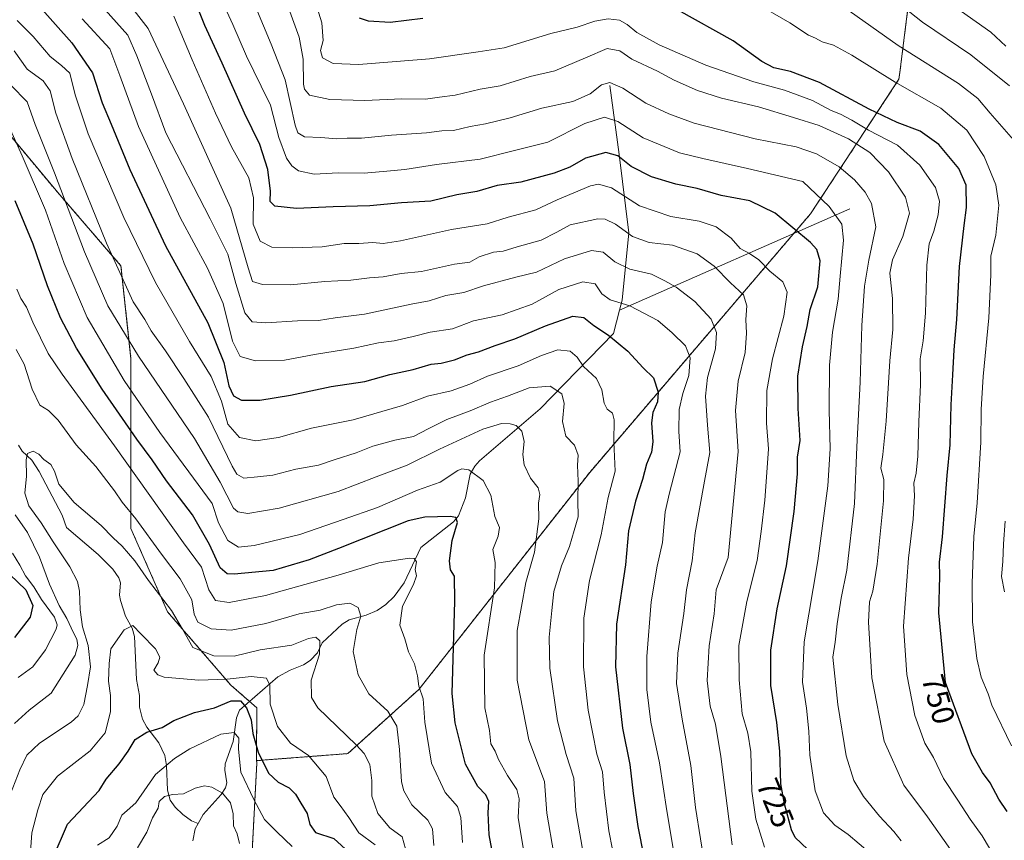
# Model space of a CAD drawing. Units: metres. Extents: x 638010 to 641466, y 4736753 to 4739136.
# Drawn here: x 639874 to 640189, y 4738288 to 4738550 of the extents above; entities that cross this region are included whole.
import ezdxf
from ezdxf.enums import TextEntityAlignment as Align

# ---------------------------------------------------------------- set-up
doc = ezdxf.new("R2010")
doc.units = ezdxf.units.M
doc.header["$MEASUREMENT"] = 0
doc.linetypes.add('TRAZOS', pattern=[0.75, 0.5, -0.25])
for name, color, linetype, lineweight in [('Arbolado forestal', 92, 'TRAZOS', 0), ('Arbolado forestal CxS', 92, 'Continuous', 0), ('Corriente natural lineal', 142, 'Continuous', 13), ('Curva de nivel maestra', 36, 'Continuous', 30), ('Curva de nivel normal', 36, 'Continuous', 0), ('Rótulo de curva de nivel directora', 19, 'Continuous', 0)]:
    doc.layers.add(name, color=color, linetype=linetype, lineweight=lineweight)
doc.styles.add('Arial', font='txt', dxfattribs={"height": 0.2})

# ---------------------------------------------------------------- blocks, each defined once
blk = doc.blocks.new('*U163')
at = {"layer": 'Curva de nivel normal', "color": 36, "linetype": 'Continuous', "lineweight": 0}
blk.add_polyline3d([(640101.78, 4738286.25, 715), (640098.16, 4738314.49, 715), (640096.5, 4738324.82, 715), (640094.74, 4738330.56, 715), (640093.8, 4738338.81, 715), (640094.44, 4738349.89, 715), (640096.11, 4738360.08, 715), (640096.67, 4738367.79, 715), (640100.53, 4738378.14, 715), (640103.72, 4738411.97, 715), (640102.92, 4738425.14, 715), (640103.78, 4738434.51, 715), (640105.98, 4738443.65, 715), (640106.43, 4738449.84, 715), (640106.15, 4738454.23, 715), (640106.54, 4738458.53, 715), (640105.47, 4738462.08, 715), (640101.31, 4738465.91, 715), (640096.02, 4738471.29, 715), (640090.62, 4738475.22, 715), (640082.69, 4738477.96, 715), (640075.25, 4738478.84, 715), (640069.95, 4738480.72, 715), (640064.53, 4738484.72, 715), (640061.16, 4738486.31, 715), (640058.89, 4738486.41, 715), (640049.97, 4738484.44, 715), (640045.77, 4738482.12, 715), (640040.71, 4738479.53, 715), (640033.08, 4738477.41, 715), (640028.53, 4738476.05, 715), (640025.53, 4738475.72, 715), (640020.87, 4738474.22, 715), (640017.95, 4738472.57, 715), (640013, 4738471.93, 715), (640002.48, 4738469.59, 715), (639995.9, 4738468.87, 715), (639990.15, 4738467.86, 715), (639985.77, 4738467.51, 715), (639979.88, 4738466.74, 715), (639971.54, 4738466.35, 715), (639960.54, 4738465.29, 715), (639951.54, 4738465.37, 715), (639948.41, 4738466.32, 715), (639947, 4738470.78, 715), (639941.43, 4738489.77, 715), (639926.29, 4738523.19, 715), (639915, 4738547.24, 715), (639902.65, 4738563.25, 715)], dxfattribs=at)
blk = doc.blocks.new('*U168')
at = {"layer": 'Curva de nivel normal', "color": 36, "linetype": 'Continuous', "lineweight": 0}
blk.add_polyline3d([(640186.76, 4738280.72, 745), (640181.77, 4738289.12, 745), (640177.99, 4738294.4, 745), (640173.98, 4738300.56, 745), (640169.44, 4738307.45, 745), (640166.19, 4738314.15, 745), (640163.42, 4738318.77, 745), (640160.2, 4738327.59, 745), (640157.68, 4738340.74, 745), (640156.66, 4738356.1, 745), (640158.21, 4738377.86, 745), (640159.69, 4738390.41, 745), (640160.14, 4738397.81, 745), (640159.93, 4738401.9, 745), (640160.65, 4738405.02, 745), (640161.23, 4738410.51, 745), (640161.5, 4738421.45, 745), (640162.08, 4738433.45, 745), (640161.99, 4738441.64, 745), (640162.93, 4738447.38, 745), (640163.67, 4738456.28, 745), (640164.09, 4738471.54, 745), (640164.83, 4738478.44, 745), (640166.33, 4738482.5, 745), (640167.72, 4738487.63, 745), (640168.11, 4738492.05, 745), (640166.85, 4738496.46, 745), (640161.89, 4738503.61, 745), (640154.72, 4738509.94, 745), (640145.4, 4738514.78, 745), (640140.12, 4738517.9, 745), (640136.52, 4738519.86, 745), (640133.54, 4738521.07, 745), (640127.56, 4738524.19, 745), (640118.53, 4738527.56, 745), (640108.72, 4738530.2, 745), (640093.39, 4738535.56, 745), (640078.52, 4738542.02, 745), (640071.31, 4738545.98, 745), (640068.26, 4738548.5, 745), (640065.77, 4738549.87, 745), (640062.18, 4738550.37, 745), (640057.87, 4738549.64, 745), (640052.2, 4738547.64, 745), (640043.87, 4738545.7, 745), (640028.9, 4738541.11, 745), (640020.56, 4738539.78, 745), (640005.06, 4738537.52, 745), (639982.41, 4738535.72, 745), (639974.21, 4738536.02, 745), (639970.83, 4738537.86, 745), (639970.19, 4738540.24, 745), (639970.99, 4738543.44, 745), (639970.58, 4738549.1, 745), (639967.68, 4738558.42, 745)], dxfattribs=at)
blk = doc.blocks.new('*U171')
at = {"layer": 'Curva de nivel normal', "color": 36, "linetype": 'Continuous', "lineweight": 0}
blk.add_polyline3d([(640112.2, 4738285.49, 720), (640109.43, 4738294.39, 720), (640108.11, 4738303.4, 720), (640107.82, 4738315.97, 720), (640106.84, 4738321.94, 720), (640105, 4738328.14, 720), (640104.03, 4738339.02, 720), (640104, 4738350, 720), (640106.49, 4738364.05, 720), (640109.84, 4738377.15, 720), (640111.05, 4738386.47, 720), (640112.32, 4738396.47, 720), (640113, 4738406.81, 720), (640113.41, 4738412.87, 720), (640112.77, 4738421.04, 720), (640112.9, 4738431.52, 720), (640114.69, 4738441.6, 720), (640118.34, 4738455.29, 720), (640119.46, 4738462.98, 720), (640118.02, 4738466.28, 720), (640113.84, 4738469.62, 720), (640110.3, 4738473.29, 720), (640107.4, 4738475.31, 720), (640104.4, 4738476.86, 720), (640101.54, 4738480.2, 720), (640096.7, 4738483.89, 720), (640091.24, 4738485.64, 720), (640082.2, 4738487.19, 720), (640072.2, 4738490.58, 720), (640063.19, 4738496.31, 720), (640059.05, 4738497.51, 720), (640056.5, 4738496.96, 720), (640045.86, 4738492.47, 720), (640039.01, 4738489.25, 720), (640030.16, 4738486.92, 720), (640023.49, 4738484.75, 720), (640012.07, 4738483, 720), (639995.76, 4738479.36, 720), (639990.19, 4738478.46, 720), (639986.87, 4738478.81, 720), (639982.37, 4738478.47, 720), (639977.73, 4738478.46, 720), (639970.63, 4738477.48, 720), (639961.06, 4738477.09, 720), (639954.62, 4738477.34, 720), (639950.82, 4738479.23, 720), (639948.6, 4738484.72, 720), (639948.72, 4738493.1, 720), (639947.2, 4738499.5, 720), (639941.71, 4738509.47, 720), (639936.56, 4738520.17, 720), (639929.14, 4738537.28, 720), (639923.23, 4738551.16, 720)], dxfattribs=at)
blk = doc.blocks.new('*U172')
at = {"layer": 'Curva de nivel normal', "color": 36, "linetype": 'Continuous', "lineweight": 0}
blk.add_polyline3d([(640145.95, 4738283.51, 730), (640138.93, 4738289.48, 730), (640134.66, 4738292.48, 730), (640131.02, 4738296.48, 730), (640128.37, 4738303.48, 730), (640126.68, 4738314.87, 730), (640126.35, 4738322.61, 730), (640125.61, 4738329.89, 730), (640124.32, 4738338.28, 730), (640124.85, 4738351.14, 730), (640129.2, 4738377.02, 730), (640132.47, 4738401.04, 730), (640133.2, 4738412.88, 730), (640132.82, 4738425.23, 730), (640132.98, 4738439.59, 730), (640133.87, 4738450.13, 730), (640135.74, 4738460.68, 730), (640136.32, 4738468.07, 730), (640137.45, 4738479.55, 730), (640136.9, 4738484.66, 730), (640132.81, 4738490.36, 730), (640124.43, 4738498.37, 730), (640106.71, 4738502.48, 730), (640092.48, 4738505.74, 730), (640084.95, 4738507.54, 730), (640073.39, 4738512.32, 730), (640065.2, 4738517.47, 730), (640060.98, 4738518.91, 730), (640054.72, 4738516.9, 730), (640042.87, 4738510.86, 730), (640032.2, 4738508.26, 730), (640021.2, 4738505.51, 730), (640007.2, 4738503.75, 730), (639997.16, 4738502.2, 730), (639991.38, 4738501.67, 730), (639984.06, 4738500.96, 730), (639975.81, 4738501.15, 730), (639968.11, 4738500.69, 730), (639963.09, 4738501.77, 730), (639960.94, 4738503.33, 730), (639959.22, 4738505.75, 730), (639956.78, 4738512.43, 730), (639954.2, 4738522.7, 730), (639951.2, 4738528.78, 730), (639946.46, 4738538.38, 730), (639942.11, 4738548.52, 730), (639939.56, 4738554.05, 730)], dxfattribs=at)
blk = doc.blocks.new('*U174')
at = {"layer": 'Curva de nivel normal', "color": 36, "linetype": 'Continuous', "lineweight": 0}
blk.add_polyline3d([(640044.73, 4738283.35, 685), (640042.54, 4738296.34, 685), (640041.77, 4738306.49, 685), (640036.78, 4738319.83, 685), (640033, 4738338.88, 685), (640033.02, 4738354.78, 685), (640035.86, 4738370.09, 685), (640038.59, 4738379.84, 685), (640039.99, 4738390.49, 685), (640039.92, 4738395.5, 685), (640040.27, 4738398.21, 685), (640039.75, 4738400.36, 685), (640037.36, 4738403.51, 685), (640035.28, 4738407.73, 685), (640034.87, 4738411.02, 685), (640035.29, 4738415.23, 685), (640034.55, 4738418.49, 685), (640032.7, 4738420.3, 685), (640030.78, 4738420.89, 685), (640028.04, 4738420.99, 685), (640022.12, 4738419.16, 685), (640008.21, 4738412.72, 685), (639997.87, 4738407.61, 685), (639987.9, 4738403.91, 685), (639975.8, 4738399.24, 685), (639956.88, 4738393.93, 685), (639946.91, 4738392.14, 685), (639943.69, 4738392.66, 685), (639942.36, 4738393.9, 685), (639938.08, 4738402.18, 685), (639929.85, 4738416.14, 685), (639911.89, 4738442.44, 685), (639902.14, 4738458.58, 685), (639894.66, 4738475.86, 685), (639885.02, 4738501.06, 685), (639878.84, 4738516.53, 685), (639876.29, 4738523.82, 685), (639871.13, 4738529.12, 685)], dxfattribs=at)
blk = doc.blocks.new('*U175')
at = {"layer": 'Curva de nivel normal', "color": 36, "linetype": 'Continuous', "lineweight": 0}
blk.add_polyline3d([(639961.1, 4738285.7, 645), (639956.31, 4738290.25, 645), (639952.26, 4738294.34, 645), (639948.84, 4738300.7, 645), (639944.7, 4738309.45, 645), (639943.88, 4738316.82, 645), (639944.04, 4738320.31, 645), (639942.48, 4738322.17, 645), (639938.31, 4738321.58, 645), (639928.4, 4738316.91, 645), (639923.45, 4738313.8, 645), (639917.32, 4738308.73, 645), (639911.07, 4738299.68, 645), (639908.27, 4738297.21, 645), (639906.64, 4738295.69, 645), (639905.09, 4738292.15, 645), (639902.51, 4738288.48, 645), (639898.84, 4738286.09, 645)], dxfattribs=at)
blk = doc.blocks.new('*U176')
at = {"layer": 'Curva de nivel normal', "color": 36, "linetype": 'Continuous', "lineweight": 0}
for points in [[(639872.22, 4738325, 665), (639876.97, 4738329.28, 665), (639883.97, 4738334.7, 665), (639891.68, 4738346.9, 665), (639892.48, 4738349.98, 665), (639892.19, 4738351.99, 665), (639891.11, 4738354.03, 665), (639889.05, 4738358.55, 665), (639886.58, 4738362.8, 665), (639883.43, 4738369.6, 665), (639880.26, 4738378.18, 665), (639876.47, 4738386.07, 665), (639872.5, 4738391.8, 665)], [(639872.75, 4738444.66, 665), (639875.33, 4738439.93, 665), (639877.95, 4738431.94, 665), (639880.38, 4738426.78, 665), (639883.14, 4738425.11, 665), (639886.2, 4738422.01, 665), (639892.04, 4738414.16, 665), (639898.25, 4738407.21, 665), (639904.25, 4738399.44, 665), (639906.71, 4738395.81, 665), (639911.09, 4738390.44, 665), (639919.27, 4738379.22, 665), (639925.29, 4738371.31, 665), (639928.98, 4738364.6, 665), (639929.74, 4738359.98, 665), (639930.93, 4738357.4, 665), (639935.16, 4738355.31, 665), (639941.56, 4738354.82, 665), (639952.65, 4738357.01, 665), (639963.31, 4738360.07, 665), (639970.06, 4738361.22, 665), (639975.24, 4738362.96, 665), (639979.58, 4738363.51, 665), (639982.2, 4738362.13, 665), (639983.07, 4738359.34, 665), (639981.74, 4738355.05, 665), (639980.58, 4738348.06, 665), (639982.22, 4738340.54, 665), (639985.59, 4738334.53, 665), (639991.73, 4738329, 665), (639994.55, 4738324.16, 665), (639995.39, 4738316.68, 665), (639996.05, 4738306.33, 665), (639996.78, 4738303.49, 665), (639999.38, 4738298.99, 665), (640004.45, 4738294.09, 665), (640005.95, 4738291.32, 665), (640006.35, 4738285.99, 665)]]:
    blk.add_polyline3d(points, dxfattribs=at)
blk = doc.blocks.new('*U179')
at = {"layer": 'Curva de nivel normal', "color": 36, "linetype": 'Continuous', "lineweight": 0}
blk.add_polyline3d([(640189.38, 4738541.65, 770), (640184.51, 4738546.11, 770), (640175.13, 4738552.72, 770)], dxfattribs=at)
blk = doc.blocks.new('*U181')
at = {"layer": 'Curva de nivel normal', "color": 36, "linetype": 'Continuous', "lineweight": 0}
blk.add_polyline3d([(640171.64, 4738284.76, 740), (640164.27, 4738295.13, 740), (640156.74, 4738305.26, 740), (640150.39, 4738319.34, 740), (640146.5, 4738339.61, 740), (640145.41, 4738357.43, 740), (640145.73, 4738363.93, 740), (640146.85, 4738367.31, 740), (640148.15, 4738376.02, 740), (640150.22, 4738396.24, 740), (640150.38, 4738403, 740), (640149.38, 4738406.7, 740), (640150, 4738411.08, 740), (640151.1, 4738421.75, 740), (640152.29, 4738441.03, 740), (640153.22, 4738451.01, 740), (640153.13, 4738460.9, 740), (640152.3, 4738468.99, 740), (640153.06, 4738473.24, 740), (640156.46, 4738480.7, 740), (640158.59, 4738488.2, 740), (640157.3, 4738493.32, 740), (640151.83, 4738501.44, 740), (640145.9, 4738507.59, 740), (640138.99, 4738511.93, 740), (640129.64, 4738516.27, 740), (640121.39, 4738518.77, 740), (640110.29, 4738522.26, 740), (640098.42, 4738525.03, 740), (640090.72, 4738527.47, 740), (640083.22, 4738530.73, 740), (640077.91, 4738533.6, 740), (640069.71, 4738537.48, 740), (640065.87, 4738540.09, 740), (640061.8, 4738540.89, 740), (640054.95, 4738537.86, 740), (640045.14, 4738533.73, 740), (640037.21, 4738531.88, 740), (640027.58, 4738528.91, 740), (640021.21, 4738527.85, 740), (640013.2, 4738525.95, 740), (640008.2, 4738525.34, 740), (640003.68, 4738524.65, 740), (639996.11, 4738524.72, 740), (639984.35, 4738524.22, 740), (639973.15, 4738524.51, 740), (639966.68, 4738525.96, 740), (639964.99, 4738527.82, 740), (639964.7, 4738529.5, 740), (639964.63, 4738537.42, 740), (639963.3, 4738544.54, 740), (639959.48, 4738555.06, 740)], dxfattribs=at)
blk = doc.blocks.new('*U183')
at = {"layer": 'Curva de nivel normal', "color": 36, "linetype": 'Continuous', "lineweight": 0}
blk.add_polyline3d([(640191.21, 4738317.84, 755), (640184.84, 4738330.84, 755), (640183.7, 4738334.56, 755), (640181.5, 4738339.81, 755), (640180.08, 4738345.81, 755), (640178.73, 4738357.52, 755), (640178.56, 4738369.81, 755), (640179.16, 4738384.81, 755), (640180.14, 4738395.63, 755), (640181.4, 4738415, 755), (640181.46, 4738425.48, 755), (640182.06, 4738436, 755), (640183.9, 4738454.73, 755), (640184.61, 4738468.47, 755), (640184.6, 4738474.46, 755), (640186.14, 4738481.13, 755), (640187.16, 4738490.8, 755), (640186.2, 4738497.22, 755), (640182.44, 4738506.29, 755), (640176.88, 4738514.71, 755), (640168.61, 4738521.81, 755), (640153.92, 4738530.1, 755), (640140.12, 4738538.73, 755), (640134.19, 4738541.92, 755), (640130.57, 4738543.04, 755), (640128.44, 4738544.17, 755), (640126.2, 4738545.12, 755), (640120.24, 4738549.11, 755), (640107.15, 4738556.73, 755)], dxfattribs=at)
blk = doc.blocks.new('*U184')
at = {"layer": 'Curva de nivel normal', "color": 36, "linetype": 'Continuous', "lineweight": 0}
blk.add_polyline3d([(640093.32, 4738278.16, 710), (640090.06, 4738298.15, 710), (640088.55, 4738311.64, 710), (640085.82, 4738326.41, 710), (640084.06, 4738337.81, 710), (640084.48, 4738347.47, 710), (640086.36, 4738360.22, 710), (640087.2, 4738367.79, 710), (640089.05, 4738377.06, 710), (640089.96, 4738386.01, 710), (640092.93, 4738402.54, 710), (640094.68, 4738411.7, 710), (640093.89, 4738420.46, 710), (640093.24, 4738429.71, 710), (640093.97, 4738435.61, 710), (640096.44, 4738444.8, 710), (640096.83, 4738450.09, 710), (640095.13, 4738454.3, 710), (640089.89, 4738459.95, 710), (640083.96, 4738464.59, 710), (640080.28, 4738466.55, 710), (640076.06, 4738468.66, 710), (640069.04, 4738470.3, 710), (640064.33, 4738472.62, 710), (640060.56, 4738475.72, 710), (640056.87, 4738476.25, 710), (640048.2, 4738473.63, 710), (640039.2, 4738469.36, 710), (640032.63, 4738467.78, 710), (640022.24, 4738464.95, 710), (640015.96, 4738462.86, 710), (640010.2, 4738461.86, 710), (640004.86, 4738460.17, 710), (639999.16, 4738459.16, 710), (639984.2, 4738455.86, 710), (639974.79, 4738454.72, 710), (639969.5, 4738453.88, 710), (639962.82, 4738453.74, 710), (639952.66, 4738453.11, 710), (639948.33, 4738453.46, 710), (639945.98, 4738456.36, 710), (639943.09, 4738465.71, 710), (639940.52, 4738475.08, 710), (639934.82, 4738486.35, 710), (639920.62, 4738513.87, 710), (639916.1, 4738526.29, 710), (639911.45, 4738538.48, 710), (639908.48, 4738545.14, 710), (639901.23, 4738553.18, 710)], dxfattribs=at)
blk = doc.blocks.new('*U186')
at = {"layer": 'Curva de nivel normal', "color": 36, "linetype": 'Continuous', "lineweight": 0}
for points in [[(640015.54, 4738286.99, 670), (640015.06, 4738294.96, 670), (640013.95, 4738298.48, 670), (640010, 4738302.99, 670), (640005.68, 4738312.32, 670), (640003.49, 4738325.43, 670), (640002.95, 4738332.89, 670), (640001.58, 4738336.99, 670), (640001.21, 4738340.3, 670), (640000.21, 4738344.09, 670), (639998.26, 4738347.93, 670), (639997.17, 4738352.09, 670), (639995.57, 4738356.47, 670), (639996.42, 4738362.56, 670), (639999.94, 4738369.49, 670), (640000.82, 4738372.23, 670), (640000.38, 4738374.28, 670), (640000.8, 4738376.77, 670), (640000.11, 4738377.8, 670), (639998.56, 4738377.92, 670), (639988.78, 4738376.41, 670), (639975.76, 4738372.45, 670), (639952.52, 4738366, 670), (639940.97, 4738363.76, 670), (639936.55, 4738364.36, 670), (639934.48, 4738367.74, 670), (639932.05, 4738374.98, 670), (639926.36, 4738382.79, 670), (639904.21, 4738413.78, 670), (639887.54, 4738436.73, 670), (639883.08, 4738443.33, 670), (639878.1, 4738453.36, 670), (639876.11, 4738458.13, 670), (639874.33, 4738460.88, 670), (639873.01, 4738463.96, 670)], [(639871.58, 4738379.5, 670), (639873.95, 4738375.66, 670), (639875.81, 4738372.21, 670), (639878.5, 4738368.75, 670), (639880.94, 4738364.72, 670), (639885.06, 4738359.01, 670), (639885.93, 4738356.54, 670), (639885.55, 4738355.14, 670), (639882.22, 4738348.56, 670), (639878.11, 4738343.15, 670), (639873.48, 4738339.76, 670)]]:
    blk.add_polyline3d(points, dxfattribs=at)
blk = doc.blocks.new('*U188')
at = {"layer": 'Curva de nivel normal', "color": 36, "linetype": 'Continuous', "lineweight": 0}
blk.add_polyline3d([(639944.19, 4738286.63, 640), (639943.46, 4738289.78, 640), (639942.31, 4738292.34, 640), (639942.16, 4738296.1, 640), (639941.38, 4738299.65, 640), (639938.81, 4738302.75, 640), (639935.42, 4738304.69, 640), (639933.06, 4738305.1, 640), (639930.05, 4738304.38, 640), (639926.28, 4738302.52, 640), (639922.82, 4738302.35, 640), (639920.26, 4738301.72, 640), (639918.57, 4738300.11, 640), (639918.2, 4738297.99, 640), (639916.39, 4738294.83, 640), (639914.6, 4738290.28, 640), (639911.56, 4738285.3, 640)], dxfattribs=at)
blk = doc.blocks.new('*U189')
at = {"layer": 'Curva de nivel normal', "color": 36, "linetype": 'Continuous', "lineweight": 0}
blk.add_polyline3d([(640190.53, 4738528.91, 765), (640178.19, 4738538.83, 765), (640162.65, 4738549.29, 765), (640150.02, 4738559.43, 765)], dxfattribs=at)
blk = doc.blocks.new('*U194')
at = {"layer": 'Curva de nivel normal', "color": 36, "linetype": 'Continuous', "lineweight": 0}
for points in [[(640188.9, 4738367.1, 760), (640187.98, 4738372.04, 760), (640188.4, 4738376.79, 760), (640188.57, 4738382.52, 760), (640189.13, 4738389.75, 760)], [(640191.77, 4738511.71, 760), (640184.39, 4738520.15, 760), (640180.42, 4738524.91, 760), (640174.22, 4738529.71, 760), (640154.93, 4738541.83, 760), (640137.48, 4738554.17, 760)]]:
    blk.add_polyline3d(points, dxfattribs=at)
blk = doc.blocks.new('*U195')
at = {"layer": 'Curva de nivel normal', "color": 36, "linetype": 'Continuous', "lineweight": 0}
blk.add_polyline3d([(639893.92, 4738550.38, 705), (639902.77, 4738540.74, 705), (639905.98, 4738532.24, 705), (639911.97, 4738515.89, 705), (639925.29, 4738486.84, 705), (639933.96, 4738470.57, 705), (639938.96, 4738459.34, 705), (639942.03, 4738447.26, 705), (639944.44, 4738442.33, 705), (639949.32, 4738440.94, 705), (639958.58, 4738441.25, 705), (639968.27, 4738443.01, 705), (639980.84, 4738445.06, 705), (639988.65, 4738446.74, 705), (639993.73, 4738447.42, 705), (639999.77, 4738448.74, 705), (640005.19, 4738450.21, 705), (640012.33, 4738451.22, 705), (640019.13, 4738453.75, 705), (640028.24, 4738455.69, 705), (640037.88, 4738459.14, 705), (640046.37, 4738463.75, 705), (640054.04, 4738466.3, 705), (640058, 4738465.6, 705), (640060.13, 4738462.42, 705), (640062.85, 4738460.46, 705), (640069.09, 4738458.63, 705), (640078.08, 4738453.9, 705), (640082.66, 4738449.9, 705), (640086.9, 4738445.82, 705), (640088.35, 4738441.95, 705), (640087.96, 4738436.31, 705), (640085.99, 4738430.5, 705), (640084.91, 4738425.47, 705), (640084.74, 4738418.4, 705), (640085.18, 4738411.87, 705), (640081.79, 4738398.8, 705), (640080.38, 4738392.73, 705), (640079.55, 4738382.88, 705), (640077.88, 4738375.36, 705), (640075.96, 4738363.94, 705), (640074.53, 4738346.45, 705), (640074.51, 4738335.9, 705), (640075.85, 4738325.5, 705), (640078.61, 4738312.48, 705), (640080.92, 4738297.07, 705), (640084.91, 4738273.5, 705)], dxfattribs=at)
blk = doc.blocks.new('*U196')
at = {"layer": 'Curva de nivel normal', "color": 36, "linetype": 'Continuous', "lineweight": 0}
blk.add_polyline3d([(640065.88, 4738272.76, 695), (640062.36, 4738290.65, 695), (640060.84, 4738303.11, 695), (640060.36, 4738309.59, 695), (640058.57, 4738315.23, 695), (640055.76, 4738329.24, 695), (640054.26, 4738343.14, 695), (640054.41, 4738358.7, 695), (640056.15, 4738370.71, 695), (640059.88, 4738385.36, 695), (640062.13, 4738397.31, 695), (640064.38, 4738405.72, 695), (640064, 4738415.12, 695), (640064.06, 4738422.11, 695), (640063.58, 4738424.22, 695), (640061.86, 4738425.52, 695), (640060.88, 4738427.48, 695), (640060.18, 4738431.77, 695), (640058.4, 4738435.34, 695), (640054.28, 4738439.2, 695), (640052.23, 4738442.16, 695), (640050.01, 4738444.07, 695), (640046.05, 4738444.5, 695), (640040.81, 4738442.74, 695), (640033.35, 4738439.4, 695), (640023.53, 4738436.11, 695), (640017.87, 4738433.51, 695), (640011.89, 4738431.35, 695), (640004.35, 4738429.68, 695), (639996.41, 4738426.71, 695), (639980.58, 4738422.16, 695), (639967.22, 4738419.5, 695), (639956.71, 4738416.51, 695), (639949.5, 4738415.42, 695), (639944.24, 4738416.52, 695), (639940.51, 4738420.78, 695), (639938.43, 4738428.06, 695), (639935.15, 4738435.99, 695), (639928.28, 4738447.2, 695), (639917.41, 4738466, 695), (639907.26, 4738486.85, 695), (639895.88, 4738513.58, 695), (639891.71, 4738526.08, 695), (639890.01, 4738532.98, 695), (639887.28, 4738535.39, 695), (639883.72, 4738538.3, 695), (639878.24, 4738544.7, 695), (639873.09, 4738549.83, 695)], dxfattribs=at)
blk = doc.blocks.new('*U201')
at = {"layer": 'Curva de nivel normal', "color": 36, "linetype": 'Continuous', "lineweight": 0}
blk.add_polyline3d([(639997.36, 4738284.97, 660), (639996.31, 4738288.76, 660), (639992.35, 4738291.66, 660), (639988.5, 4738296.29, 660), (639986.52, 4738301.8, 660), (639986.57, 4738306.83, 660), (639985.97, 4738311.88, 660), (639984.07, 4738315.48, 660), (639981.54, 4738318.18, 660), (639969.26, 4738329.99, 660), (639967.24, 4738333.3, 660), (639967.16, 4738338.87, 660), (639969.83, 4738347.16, 660), (639969.92, 4738351.45, 660), (639968.67, 4738352.6, 660), (639966.36, 4738352.23, 660), (639960.97, 4738350.11, 660), (639950.87, 4738348.59, 660), (639942.54, 4738346.6, 660), (639936.02, 4738346.62, 660), (639929.36, 4738349.29, 660), (639925.97, 4738355.23, 660), (639922.52, 4738361.12, 660), (639915.16, 4738370.75, 660), (639910.81, 4738377.07, 660), (639906.72, 4738381.74, 660), (639903.78, 4738384.39, 660), (639900.01, 4738388.36, 660), (639891.39, 4738395.65, 660), (639886.42, 4738401.53, 660), (639885.06, 4738405.69, 660), (639883.89, 4738407.82, 660), (639881.66, 4738409.39, 660), (639880.07, 4738411.1, 660), (639878.21, 4738412.08, 660), (639876.47, 4738411.4, 660), (639875.96, 4738409.36, 660), (639876.09, 4738404.14, 660), (639875.6, 4738398.64, 660), (639876.87, 4738394.62, 660), (639880.79, 4738389.22, 660), (639884.62, 4738383.11, 660), (639889.98, 4738375.09, 660), (639892.4, 4738370.47, 660), (639893.09, 4738367.29, 660), (639893.22, 4738361.4, 660), (639894, 4738355.96, 660), (639895.83, 4738349.93, 660), (639896.57, 4738343.19, 660), (639895.6, 4738337.19, 660), (639894.48, 4738331.05, 660), (639892.6, 4738327.48, 660), (639890.44, 4738325.49, 660), (639880.24, 4738318.69, 660), (639876.21, 4738314.86, 660), (639873.94, 4738310.16, 660), (639870.96, 4738302.52, 660)], dxfattribs=at)
blk = doc.blocks.new('*U203')
at = {"layer": 'Curva de nivel normal', "color": 36, "linetype": 'Continuous', "lineweight": 0}
blk.add_polyline3d([(640155.9, 4738287.52, 735), (640153.57, 4738290.52, 735), (640148.91, 4738295.34, 735), (640143.81, 4738301.69, 735), (640140.73, 4738306.79, 735), (640138.28, 4738314.71, 735), (640135.58, 4738331.08, 735), (640133.98, 4738346.28, 735), (640134.78, 4738351.01, 735), (640135.37, 4738356.94, 735), (640136.7, 4738365.14, 735), (640138.51, 4738374.02, 735), (640140.92, 4738395.34, 735), (640141.65, 4738413.5, 735), (640142.81, 4738434.22, 735), (640143.34, 4738452.28, 735), (640144.12, 4738464.9, 735), (640145.58, 4738473.22, 735), (640147.79, 4738483.89, 735), (640146.44, 4738491.31, 735), (640144.32, 4738494.91, 735), (640140.98, 4738498.92, 735), (640136.1, 4738502.98, 735), (640128.85, 4738507.21, 735), (640122.26, 4738509.47, 735), (640109.16, 4738512.02, 735), (640089.72, 4738516.96, 735), (640081.53, 4738520.02, 735), (640074.2, 4738523.36, 735), (640066.9, 4738528.18, 735), (640062.68, 4738530.02, 735), (640059.98, 4738529.25, 735), (640056.44, 4738526.35, 735), (640050.84, 4738523.94, 735), (640040.9, 4738521.81, 735), (640030.85, 4738518.74, 735), (640022.95, 4738516.75, 735), (640017.97, 4738515.95, 735), (640012.7, 4738514.63, 735), (640008.94, 4738514.53, 735), (640004.07, 4738513.87, 735), (639992.81, 4738513.13, 735), (639983.26, 4738512.15, 735), (639978.67, 4738512.2, 735), (639975.34, 4738512, 735), (639970.2, 4738512.44, 735), (639965.07, 4738512.6, 735), (639962.94, 4738513.94, 735), (639962.02, 4738516.4, 735), (639958.82, 4738530.81, 735), (639954.38, 4738542.29, 735), (639940.2, 4738576.28, 735)], dxfattribs=at)
blk = doc.blocks.new('*U204')
at = {"layer": 'Curva de nivel normal', "color": 36, "linetype": 'Continuous', "lineweight": 0}
blk.add_polyline3d([(639877.18, 4738280.93, 655), (639877.83, 4738290.04, 655), (639879.75, 4738297.4, 655), (639881.28, 4738302.34, 655), (639885.98, 4738308.17, 655), (639896.42, 4738316.32, 655), (639901.22, 4738322.02, 655), (639902.97, 4738328.76, 655), (639902.95, 4738333.99, 655), (639902.36, 4738338.57, 655), (639902.53, 4738344.19, 655), (639903.13, 4738348.9, 655), (639907.36, 4738354.96, 655), (639910.15, 4738356.38, 655), (639912.8, 4738353.54, 655), (639917.4, 4738348.88, 655), (639918.79, 4738346.24, 655), (639918.26, 4738344.43, 655), (639916.88, 4738342.13, 655), (639918.12, 4738340.54, 655), (639920.19, 4738339.89, 655), (639931.21, 4738338.9, 655), (639940.25, 4738339.21, 655), (639947.96, 4738340.04, 655), (639952.85, 4738339.47, 655), (639953.89, 4738337.26, 655), (639954.02, 4738331.23, 655), (639956.42, 4738324.05, 655), (639960.54, 4738318.76, 655), (639966.32, 4738314.82, 655), (639972, 4738308.08, 655), (639974.42, 4738301.45, 655), (639976.42, 4738298.82, 655), (639979.21, 4738295.02, 655), (639982.46, 4738290.07, 655), (639987.6, 4738286.24, 655)], dxfattribs=at)
blk = doc.blocks.new('*U205')
at = {"layer": 'Curva de nivel normal', "color": 36, "linetype": 'Continuous', "lineweight": 0}
blk.add_polyline3d([(640054.68, 4738280.53, 690), (640051.85, 4738297.15, 690), (640051.16, 4738307.56, 690), (640048.74, 4738315.1, 690), (640045.97, 4738325.91, 690), (640043.54, 4738342.67, 690), (640043.25, 4738352.61, 690), (640044.15, 4738361.15, 690), (640044.79, 4738367.19, 690), (640047.21, 4738375.41, 690), (640049.84, 4738381.65, 690), (640051.24, 4738386.77, 690), (640052.55, 4738391.15, 690), (640052.41, 4738396.35, 690), (640052.54, 4738402.48, 690), (640052.38, 4738407.66, 690), (640052.54, 4738410.87, 690), (640051.43, 4738413.98, 690), (640048.65, 4738416.94, 690), (640047.56, 4738421.55, 690), (640048.08, 4738427.31, 690), (640047.38, 4738430.39, 690), (640043.61, 4738432.92, 690), (640036.9, 4738432.41, 690), (640029.92, 4738429.74, 690), (640024.55, 4738427.82, 690), (640018, 4738425.05, 690), (640010.59, 4738422.2, 690), (640004.55, 4738419.3, 690), (639999.87, 4738416.78, 690), (639993.87, 4738415.6, 690), (639986.87, 4738413.67, 690), (639981.54, 4738411.55, 690), (639974.88, 4738409.4, 690), (639969.54, 4738407.64, 690), (639962.21, 4738406.39, 690), (639954.88, 4738404.47, 690), (639950.04, 4738403.89, 690), (639945.63, 4738403.43, 690), (639943.38, 4738404.76, 690), (639941.86, 4738407.36, 690), (639934.28, 4738423.01, 690), (639926.38, 4738435.36, 690), (639920.59, 4738444.18, 690), (639915.95, 4738450.54, 690), (639913.91, 4738454.16, 690), (639910.27, 4738459.85, 690), (639901.7, 4738478.62, 690), (639890.75, 4738505.67, 690), (639885.49, 4738520.15, 690), (639883.71, 4738527.28, 690), (639881.41, 4738530.5, 690), (639876.34, 4738534.28, 690), (639872.16, 4738540.07, 690)], dxfattribs=at)
blk = doc.blocks.new('*U209')
at = {"layer": 'Curva de nivel normal', "color": 36, "linetype": 'Continuous', "lineweight": 0}
blk.add_polyline3d([(640035.23, 4738283.95, 680), (640033.32, 4738294.96, 680), (640033.64, 4738300.92, 680), (640032.95, 4738303.94, 680), (640029.96, 4738308.36, 680), (640027.06, 4738313.5, 680), (640025.98, 4738316.2, 680), (640024.62, 4738318.56, 680), (640024.21, 4738322.75, 680), (640022.74, 4738330.07, 680), (640022.49, 4738346.92, 680), (640025.82, 4738368.41, 680), (640026.03, 4738376.48, 680), (640025.28, 4738380.63, 680), (640026.96, 4738384.9, 680), (640027.35, 4738387.69, 680), (640025.95, 4738391.17, 680), (640024.66, 4738398.01, 680), (640022.16, 4738402.76, 680), (640017.54, 4738406.14, 680), (640015.33, 4738406.51, 680), (640014.08, 4738405.9, 680), (640008.41, 4738402.18, 680), (640001.12, 4738399.6, 680), (639988.34, 4738394.05, 680), (639977.38, 4738390.27, 680), (639963.54, 4738385.5, 680), (639948.88, 4738381.89, 680), (639943.93, 4738381.44, 680), (639940.46, 4738383.57, 680), (639937.49, 4738389.24, 680), (639935.46, 4738395.39, 680), (639918.75, 4738418.1, 680), (639907.31, 4738434.68, 680), (639895.48, 4738454.88, 680), (639888.2, 4738472.12, 680), (639882.13, 4738489.12, 680), (639874.7, 4738506.55, 680), (639869.56, 4738517.93, 680)], dxfattribs=at)
blk = doc.blocks.new('*U210')
at = {"layer": 'Curva de nivel maestra', "color": 36, "linetype": 'Continuous', "lineweight": 30}
for points in [[(640189.74, 4738296.86, 750), (640187.1, 4738300.82, 750), (640184.36, 4738306.01, 750), (640181.93, 4738309.4, 750), (640178.43, 4738315.32, 750), (640170.03, 4738338.14, 750), (640167.94, 4738360.44, 750), (640168.22, 4738372.14, 750), (640168.11, 4738376.62, 750), (640169.12, 4738384.71, 750), (640170.62, 4738404.28, 750), (640171.56, 4738414.14, 750), (640171.88, 4738426.87, 750), (640172.45, 4738436.47, 750), (640172.81, 4738444.48, 750), (640173.7, 4738454.2, 750), (640174.58, 4738471.13, 750), (640175.99, 4738484.26, 750), (640176.82, 4738490, 750), (640176.64, 4738497.14, 750), (640174.36, 4738502.52, 750), (640167.92, 4738510.2, 750), (640161.97, 4738514.41, 750), (640154.56, 4738517.16, 750), (640145.67, 4738521.44, 750), (640129.77, 4738529.97, 750), (640120.5, 4738533.5, 750), (640115.16, 4738534.64, 750), (640111.34, 4738536.72, 750), (640102.14, 4738543.35, 750), (640084.55, 4738553.13, 750)], [(640002.87, 4738550.41, 750), (639992.45, 4738549.21, 750), (639985.47, 4738549.61, 750), (639982.57, 4738550.58, 750)]]:
    blk.add_polyline3d(points, dxfattribs=at)
blk = doc.blocks.new('*U213')
at = {"layer": 'Curva de nivel maestra', "color": 36, "linetype": 'Continuous', "lineweight": 30}
blk.add_polyline3d([(639879.28, 4738555.37, 700), (639890.58, 4738542.72, 700), (639897.19, 4738533.08, 700), (639900.33, 4738523.44, 700), (639903.15, 4738516.72, 700), (639909.11, 4738502.2, 700), (639920.59, 4738477.8, 700), (639934.06, 4738453.13, 700), (639939.21, 4738440.46, 700), (639940.84, 4738433.05, 700), (639942.31, 4738429.8, 700), (639944.88, 4738428.38, 700), (639950.79, 4738428.41, 700), (639960.52, 4738429.96, 700), (639973.56, 4738432.74, 700), (639984.3, 4738434.43, 700), (639992.29, 4738436.63, 700), (639999.8, 4738438.24, 700), (640005.52, 4738439.92, 700), (640008.7, 4738440.2, 700), (640013.06, 4738441.29, 700), (640017.1, 4738442.91, 700), (640020.71, 4738443.84, 700), (640026.03, 4738445.88, 700), (640032.32, 4738447.99, 700), (640042.07, 4738452.2, 700), (640050.87, 4738455.25, 700), (640054.4, 4738454.88, 700), (640057.6, 4738452.26, 700), (640062.26, 4738449.21, 700), (640068.48, 4738444.07, 700), (640073.37, 4738438.8, 700), (640076.63, 4738435.51, 700), (640078.17, 4738430.98, 700), (640077.91, 4738427.85, 700), (640076.48, 4738424.47, 700), (640076.05, 4738421.14, 700), (640076.48, 4738415.14, 700), (640076, 4738411.8, 700), (640074.39, 4738407.98, 700), (640073.13, 4738403.07, 700), (640070.88, 4738396.16, 700), (640068.68, 4738386.66, 700), (640067.74, 4738375.72, 700), (640064.78, 4738356.84, 700), (640064.48, 4738343.12, 700), (640066.78, 4738323.5, 700), (640069.14, 4738311.91, 700), (640070.11, 4738302.63, 700), (640071.69, 4738292.08, 700), (640075.58, 4738272.18, 700)], dxfattribs=at)
blk = doc.blocks.new('*U214')
at = {"layer": 'Curva de nivel maestra', "color": 36, "linetype": 'Continuous', "lineweight": 30}
blk.add_polyline3d([(640125.92, 4738284.86, 725), (640121.98, 4738288.62, 725), (640120.76, 4738290.98, 725), (640118.6, 4738299.38, 725), (640117.42, 4738305.7, 725), (640117.03, 4738316.15, 725), (640116.08, 4738325.36, 725), (640114.18, 4738337.13, 725), (640114.14, 4738348.46, 725), (640116.18, 4738361.74, 725), (640119.21, 4738375.47, 725), (640121.65, 4738392.81, 725), (640122.73, 4738404.81, 725), (640122.72, 4738410.14, 725), (640123.54, 4738415.47, 725), (640122.91, 4738425.8, 725), (640122.84, 4738436.13, 725), (640124.29, 4738445.46, 725), (640125.81, 4738451.94, 725), (640126.77, 4738457.36, 725), (640129.26, 4738464.6, 725), (640130, 4738472.98, 725), (640128.87, 4738476.61, 725), (640126.87, 4738478.8, 725), (640115.55, 4738488.16, 725), (640107.51, 4738492.11, 725), (640098.28, 4738493.88, 725), (640090.62, 4738496.07, 725), (640083.82, 4738497.48, 725), (640076, 4738499.78, 725), (640069.48, 4738503.08, 725), (640065.3, 4738506.57, 725), (640061.43, 4738507.66, 725), (640054.89, 4738505.78, 725), (640049.93, 4738502.97, 725), (640044.91, 4738500.99, 725), (640034.2, 4738498.13, 725), (640026.7, 4738497.02, 725), (640020.2, 4738495.19, 725), (640013.76, 4738494.1, 725), (640005.45, 4738492.07, 725), (639996.1, 4738491.54, 725), (639985.91, 4738490.56, 725), (639974.25, 4738490.2, 725), (639962.46, 4738489.71, 725), (639955.55, 4738490.47, 725), (639954.06, 4738491.98, 725), (639954.2, 4738495.24, 725), (639953.26, 4738502.17, 725), (639950.74, 4738510.17, 725), (639945.86, 4738520.2, 725), (639938.65, 4738536.2, 725), (639933.11, 4738548.26, 725), (639929.51, 4738557.42, 725)], dxfattribs=at)
blk = doc.blocks.new('*U218')
at = {"layer": 'Curva de nivel maestra', "color": 36, "linetype": 'Continuous', "lineweight": 30}
for points in [[(640024.95, 4738284.82, 675), (640024.09, 4738289.39, 675), (640023.81, 4738296.46, 675), (640024.04, 4738300.13, 675), (640023.08, 4738302.23, 675), (640020.43, 4738304.84, 675), (640016.5, 4738312.03, 675), (640013.23, 4738325.23, 675), (640012.25, 4738334.6, 675), (640013.12, 4738364.14, 675), (640013.04, 4738372.14, 675), (640011.76, 4738374.14, 675), (640011.46, 4738377.08, 675), (640012.21, 4738383.59, 675), (640013.95, 4738389.28, 675), (640013.48, 4738390.87, 675), (640011.59, 4738391.2, 675), (640003.49, 4738391.01, 675), (639998.2, 4738389.81, 675), (639975.87, 4738380.98, 675), (639966.52, 4738377.33, 675), (639955.01, 4738373.94, 675), (639942.56, 4738372.73, 675), (639940.31, 4738372.92, 675), (639938.01, 4738374.81, 675), (639934.61, 4738382.21, 675), (639929.23, 4738391.7, 675), (639920.88, 4738402.58, 675), (639916.3, 4738409.32, 675), (639911.41, 4738415.94, 675), (639900.36, 4738431.94, 675), (639892.11, 4738445.03, 675), (639886.98, 4738454.78, 675), (639882.81, 4738464.94, 675), (639878.19, 4738478.33, 675), (639872.52, 4738492.1, 675)], [(639870.78, 4738372.7, 675), (639875.87, 4738367.74, 675), (639878.12, 4738362.8, 675), (639877.3, 4738359.06, 675), (639872.28, 4738352.57, 675)]]:
    blk.add_polyline3d(points, dxfattribs=at)
blk = doc.blocks.new('*U221')
at = {"layer": 'Curva de nivel maestra', "color": 36, "linetype": 'Continuous', "lineweight": 30}
blk.add_polyline3d([(639884.6, 4738282.15, 650), (639889.22, 4738292.82, 650), (639899.36, 4738303.59, 650), (639901.62, 4738307.27, 650), (639905.75, 4738312.09, 650), (639908.67, 4738316.19, 650), (639910.86, 4738319.86, 650), (639914.6, 4738322.21, 650), (639919.54, 4738323.72, 650), (639923.21, 4738326, 650), (639929.88, 4738328.49, 650), (639936.21, 4738330.07, 650), (639941.61, 4738332.3, 650), (639944.52, 4738332.24, 650), (639946.43, 4738330.02, 650), (639947.98, 4738326.25, 650), (639948.52, 4738321.85, 650), (639950.2, 4738315.82, 650), (639953.56, 4738309.17, 650), (639956.6, 4738306.27, 650), (639960.1, 4738304.45, 650), (639962.17, 4738302.41, 650), (639963.83, 4738299.55, 650), (639965.83, 4738296.26, 650), (639966.73, 4738292.71, 650), (639968.56, 4738290.17, 650), (639974.36, 4738288.3, 650), (639979.34, 4738283.78, 650)], dxfattribs=at)

msp = doc.modelspace()

# ---------------------------------------------------------------- linework, layer by layer
at = {"layer": 'Arbolado forestal', "color": 92, "linetype": 'TRAZOS', "lineweight": 0}
for points in [[(639874.74, 4738596.5, 705.75), (639872.29, 4738594.79, 704.64), (639848.89, 4738574.58, 686.75), (639842.5, 4738558.62, 679), (639844.27, 4738548.93, 677.61), (639842.46, 4738548.53, 677), (639853.14, 4738534.15, 677.42), (639864.84, 4738520.32, 678.4), (639886.12, 4738494.79, 683.6), (639906.33, 4738471.38, 690.67), (639909.53, 4738441.59, 683.3), (639909.52, 4738413.93, 672.78), (639909.52, 4738387.34, 662.92), (639921.23, 4738360.74, 659.03), (639941.44, 4738337.33, 653.77), (639947.45, 4738332.08, 651.26), (639949.76, 4738330.05, 651.98), (639949.68, 4738313.15, 648.61)], [(639874.74, 4738596.5, 705.75), (639872.29, 4738594.79, 704.64), (639848.89, 4738574.58, 686.75), (639842.5, 4738558.62, 679), (639844.27, 4738548.93, 677.61), (639842.46, 4738548.53, 677), (639853.14, 4738534.15, 677.42), (639864.84, 4738520.32, 678.4), (639886.12, 4738494.79, 683.6), (639906.33, 4738471.38, 690.67), (639909.53, 4738441.59, 683.3), (639909.52, 4738413.93, 672.78), (639909.52, 4738387.34, 662.92), (639921.23, 4738360.74, 659.03), (639941.44, 4738337.33, 653.77), (639947.45, 4738332.08, 651.26), (639949.76, 4738330.05, 651.98), (639949.68, 4738313.15, 648.61)], [(639949.68, 4738313.15, 648.61), (639978.89, 4738315.39, 658.23), (640001.65, 4738335.94, 669.57), (640056.26, 4738405.33, 691.62), (640121.49, 4738481.68, 724.3), (640126.91, 4738488.03, 727.76), (640155.18, 4738531.02, 755.49), (640155.47, 4738533.28, 756.64), (640158.58, 4738558.04, 767.16), (640159.6, 4738566.13, 769.87), (640156.71, 4738588.38, 777.45), (640157.65, 4738588.62, 777.73), (640172.55, 4738587.88, 780.69), (640185.21, 4738579.68, 780.86), (640206.82, 4738563.29, 779.24), (640226.93, 4738539.45, 777.48), (640235.85, 4738528.15, 776.98)], [(639949.68, 4738313.15, 648.61), (639978.89, 4738315.39, 658.23), (640001.65, 4738335.94, 669.57), (640056.26, 4738405.33, 691.62), (640121.49, 4738481.68, 724.3), (640126.91, 4738488.03, 727.76), (640155.18, 4738531.02, 755.49), (640155.47, 4738533.28, 756.64), (640158.58, 4738558.04, 767.16), (640159.6, 4738566.13, 769.87), (640156.71, 4738588.38, 777.45), (640157.65, 4738588.62, 777.73), (640172.55, 4738587.88, 780.69), (640185.21, 4738579.68, 780.86), (640206.82, 4738563.29, 779.24), (640226.93, 4738539.45, 777.48), (640235.85, 4738528.15, 776.98)], [(639949.68, 4738313.15, 648.61), (639949.77, 4738312.4, 648.61), (639946.79, 4738255.74, 634.42), (639950.81, 4738202.12, 625.55), (639953.52, 4738165.86, 625.76), (639954.38, 4738154.36, 625.1), (639954.05, 4738147.91, 623.83), (639951.56, 4738099.77, 625.88), (639950.28, 4738093.32, 626.03)], [(639949.68, 4738313.15, 648.61), (639949.77, 4738312.4, 648.61), (639946.79, 4738255.74, 634.42), (639950.81, 4738202.12, 625.55), (639953.52, 4738165.86, 625.76), (639954.38, 4738154.36, 625.1), (639954.05, 4738147.91, 623.83), (639951.56, 4738099.77, 625.88), (639950.28, 4738093.32, 626.03)]]:
    msp.add_polyline3d(points, dxfattribs=at)
at = {"layer": 'Arbolado forestal CxS', "color": 92, "linetype": 'Continuous', "lineweight": 0}
for points in [[(640158.58, 4738558.04, 767.16), (640155.47, 4738533.28, 756.64), (640155.18, 4738531.02, 755.49), (640126.91, 4738488.03, 727.76), (640056.26, 4738405.33, 691.62), (640001.65, 4738335.94, 669.57), (639978.89, 4738315.39, 658.23), (639949.68, 4738313.15, 648.61), (639949.76, 4738330.05, 651.98), (639941.44, 4738337.33, 653.77), (639921.23, 4738360.74, 659.03), (639909.52, 4738387.34, 662.92), (639909.52, 4738413.93, 672.78), (639909.53, 4738441.59, 683.3), (639906.33, 4738471.38, 690.67), (639886.12, 4738494.79, 683.6), (639864.84, 4738520.32, 678.4)], [(639951.56, 4738099.77, 625.88), (639954.39, 4738154.36, 625.1), (639946.79, 4738255.74, 634.42), (639949.77, 4738312.39, 648.61), (639949.68, 4738313.15, 648.61), (639978.89, 4738315.39, 658.23), (640001.65, 4738335.94, 669.57), (640056.26, 4738405.33, 691.62), (640126.91, 4738488.03, 727.76), (640155.18, 4738531.02, 755.49), (640155.47, 4738533.28, 756.64), (640158.58, 4738558.04, 767.16)], [(639864.84, 4738520.32, 678.4), (639886.12, 4738494.79, 683.6), (639906.33, 4738471.38, 690.67), (639909.53, 4738441.59, 683.3), (639909.52, 4738413.93, 672.78), (639909.52, 4738387.34, 662.92), (639921.23, 4738360.74, 659.03), (639941.44, 4738337.33, 653.77), (639949.76, 4738330.05, 651.98), (639949.68, 4738313.15, 648.61), (639949.77, 4738312.39, 648.61), (639946.79, 4738255.74, 634.42), (639954.39, 4738154.36, 625.1), (639951.56, 4738099.77, 625.88)]]:
    msp.add_polyline3d(points, dxfattribs=at)
at = {"layer": 'Corriente natural lineal', "color": 142, "linetype": 'Continuous', "lineweight": 13}
for points in [[(640062.71, 4738529.01, 734.24), (640065.72, 4738506.93, 725.07), (640068.78, 4738481.93, 714.83), (640066.66, 4738460.35, 704.99), (640065.82, 4738457.15, 703.46)], [(640139.44, 4738489.59, 731.87), (640065.82, 4738457.15, 703.46)], [(640065.82, 4738457.15, 703.46), (640063.86, 4738449.68, 700.29), (640040.45, 4738425.64, 687.33), (640021, 4738409, 680.82), (640019.48, 4738407.32, 680.43), (640018.03, 4738404.75, 679.66), (640016.5, 4738397.18, 677.03), (640014.31, 4738391.39, 675.41), (640012.66, 4738389.54, 674.89), (640002.23, 4738381.26, 671.04), (639996.96, 4738370, 668.66), (639993.68, 4738365.63, 668.42), (639991, 4738363.08, 667.65), (639988.27, 4738361.21, 667.13), (639984.74, 4738359.63, 665.74), (639979.29, 4738358.2, 663.87), (639977.03, 4738356.8, 663.36), (639970.67, 4738350.84, 660.28), (639969.14, 4738347.61, 659.87), (639966.88, 4738345.2, 659.05), (639964.74, 4738343.74, 658.3), (639960.47, 4738342.09, 657.59), (639956.48, 4738339.98, 656.23), (639944.22, 4738329.25, 649.26), (639943.27, 4738326.85, 648.04), (639942.25, 4738319.31, 644.59), (639939.67, 4738312.16, 642.88), (639939.58, 4738310.09, 642.53), (639940.14, 4738306.02, 641.76), (639939.74, 4738304.45, 641.21), (639938.35, 4738302.33, 640.19), (639932.6, 4738295.89, 637.1), (639931, 4738293, 636.18)], [(639873.59, 4738414, 660.36), (639874.77, 4738412.13, 660.34), (639877.85, 4738409.27, 659.88), (639880.18, 4738405.59, 659.63), (639887.5, 4738391.65, 658.52), (639888.89, 4738387.74, 658.36), (639899.06, 4738379.03, 657.62), (639903.67, 4738374.35, 657.14), (639905.69, 4738371.55, 656.91), (639906.15, 4738369.99, 656.84), (639905.85, 4738366.02, 656.47), (639906.12, 4738364.38, 656.26), (639907.72, 4738359.32, 655.64), (639909.88, 4738355.49, 655.17), (639910.7, 4738352.88, 654.68), (639911.24, 4738339.09, 652.37), (639912.22, 4738334.02, 652.45), (639912.22, 4738330.21, 651.99), (639913.26, 4738326.42, 651.19), (639914.61, 4738323.8, 650.36), (639918.45, 4738318.79, 648.75), (639920.36, 4738314.74, 646.43), (639920.89, 4738311.62, 644.52), (639921.18, 4738303.74, 640.49), (639922.07, 4738300.5, 639.73), (639923.62, 4738298.3, 639.08), (639926.11, 4738295.93, 637.81), (639928.88, 4738293.89, 636.59), (639931, 4738293, 636.18)], [(639931, 4738293, 636.18), (639930.05, 4738291.37, 636.18), (639929.27, 4738287.54, 635.83)]]:
    msp.add_polyline3d(points, dxfattribs=at)

# ---------------------------------------------------------------- block references
at = {"layer": 'Curva de nivel maestra', "color": 36, "linetype": 'Continuous', "lineweight": 30}
for name in ['*U218', '*U221', '*U213', '*U214', '*U210']:
    msp.add_blockref(name, (0, 0), dxfattribs=at)
at = {"layer": 'Curva de nivel normal', "color": 36, "linetype": 'Continuous', "lineweight": 0}
for name in ['*U175', '*U188', '*U209', '*U186', '*U201', '*U204', '*U176', '*U171', '*U163', '*U184', '*U196', '*U205', '*U174', '*U195', '*U203', '*U172', '*U179', '*U189', '*U194', '*U183', '*U168', '*U181']:
    msp.add_blockref(name, (0, 0), dxfattribs=at)

# ---------------------------------------------------------------- texts
at = {"layer": 'Rótulo de curva de nivel directora', "color": 19, "linetype": 'Continuous', "lineweight": 0, "style": 'Arial'}
for s, rotation, p in [('750', -74.6309, (640167.81, 4738332.78)), ('725', -67.5828, (640115.66, 4738299.63))]:
    msp.add_text(s, height=7, rotation=rotation, dxfattribs=at).set_placement(p, align=Align.MIDDLE_CENTER)

doc.saveas('drawing.dxf')
